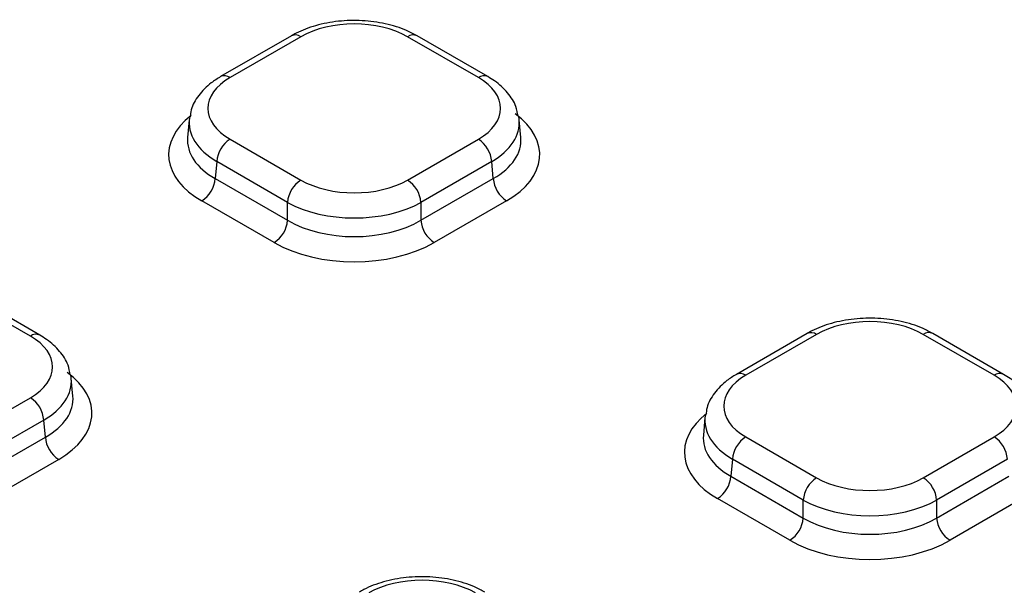
# Model space of a CAD drawing. Units: millimetres. Extents: x 8 to 828, y 1 to 589.
# Drawn here: x 312 to 327, y 133 to 141 of the extents above; entities that cross this region are included whole.
import ezdxf

# ---------------------------------------------------------------- set-up
doc = ezdxf.new("R2010")
doc.units = ezdxf.units.MM

msp = doc.modelspace()

# ---------------------------------------------------------------- linework, layer by layer
at = {"color": 7, "linetype": 'Continuous', "lineweight": 25}
for p, q in [((316.531507, 140.84402), (315.461031, 140.226047)), ((316.674353, 140.829875), (315.603877, 140.211902)), ((319.358858, 140.211902), (318.288382, 140.829875)), ((319.501704, 140.226047), (318.431228, 140.84402)), ((314.986349, 139.572982), (314.962047, 139.305244)), ((320.000688, 139.305244), (319.976386, 139.572982)), ((315.603877, 139.280143), (316.674353, 138.66217)), ((318.288382, 138.66217), (319.358858, 139.280143)), ((315.402123, 138.942585), (315.37873, 138.684868)), ((316.472599, 138.324612), (315.402123, 138.942585)), ((319.560612, 138.942585), (318.490136, 138.324612)), ((319.584005, 138.684868), (319.560612, 138.942585)), ((315.37873, 138.684868), (316.472599, 138.053391)), ((318.490136, 138.053391), (319.584005, 138.684868)), ((316.270846, 137.715834), (315.176977, 138.347311)), ((319.785758, 138.347311), (318.691889, 137.715834)), ((316.472599, 138.053391), (316.472599, 138.324612)), ((318.490136, 138.324612), (318.490136, 138.053391)), ((312.585113, 136.301502), (311.514636, 136.919475)), ((312.727958, 136.315647), (311.657482, 136.93362)), ((324.331147, 136.341384), (323.260671, 135.723411)), ((324.473993, 136.327239), (323.403516, 135.709266)), ((327.158498, 135.709266), (326.088022, 136.327239)), ((327.301344, 135.723411), (326.230867, 136.341384)), ((313.226942, 135.394844), (313.20264, 135.662582)), ((311.514636, 134.75177), (312.585113, 135.369743)), ((322.785989, 135.070346), (322.761687, 134.802608)), ((312.786867, 135.032185), (311.71639, 134.414212)), ((312.810259, 134.774468), (312.786867, 135.032185)), ((311.71639, 134.142991), (312.810259, 134.774468)), ((323.403516, 134.777507), (324.473993, 134.159534)), ((326.088022, 134.159534), (327.158498, 134.777507)), ((313.012013, 134.436911), (311.918144, 133.805434)), ((323.201763, 134.439949), (323.17837, 134.182232)), ((324.272239, 133.821976), (323.201763, 134.439949)), ((327.360252, 134.439949), (326.289775, 133.821976)), ((323.17837, 134.182232), (324.272239, 133.550755)), ((326.289775, 133.550755), (327.383644, 134.182232)), ((324.070486, 133.213198), (322.976617, 133.844675)), ((324.272239, 133.550755), (324.272239, 133.821976)), ((326.289775, 133.821976), (326.289775, 133.550755)), ((327.585398, 133.844675), (326.491529, 133.213198))]:
    msp.add_line(p, q, dxfattribs=at)
for centre, radius, start, end in [((316.590901, 140.715468), 0.141609, 53.891642, 114.7978996), ((315.843007, 138.908146), 0.442227, 122.7340804, 175.5335086), ((319.119728, 138.908146), 0.442227, 4.4664914, 57.2659196), ((314.937847, 138.719307), 0.442227, 302.7340804, 355.5335086), ((316.913483, 138.290174), 0.442227, 122.7340804, 175.5335086), ((318.049252, 138.290174), 0.442227, 4.4664914, 57.2659196), ((320.024888, 138.719307), 0.442227, 184.4664914, 237.2659196), ((316.031716, 138.08783), 0.442227, 302.7340804, 355.5335086), ((318.931019, 138.08783), 0.442227, 184.4664914, 237.2659196), ((324.390541, 136.212832), 0.141609, 53.891642, 114.7978996), ((312.345983, 134.997746), 0.442227, 4.4664914, 57.2659196), ((313.251143, 134.808907), 0.442227, 184.4664914, 237.2659196), ((323.642646, 134.40551), 0.442227, 122.7340804, 175.5335086), ((326.919368, 134.40551), 0.442227, 4.4664914, 57.2659196), ((322.737487, 134.216671), 0.442227, 302.7340804, 355.5335086), ((324.713123, 133.787537), 0.442227, 122.7340804, 175.5335086), ((325.848892, 133.787537), 0.442227, 4.4664914, 57.2659196), ((323.831356, 133.585194), 0.442227, 302.7340804, 355.5335086), ((326.730659, 133.585194), 0.442227, 184.4664914, 237.2659196)]:
    msp.add_arc(centre, radius, start, end, dxfattribs=at)
at = {"color": 8, "linetype": 'Continuous', "lineweight": 25}
for centre, radius, start, end in [((318.371398, 140.719872), 0.137813, 64.2696746, 127.0407838), ((315.520415, 140.097468), 0.141637, 53.895133, 114.759089), ((319.441871, 140.10191), 0.137801, 64.2524862, 127.0424845), ((312.668125, 136.19151), 0.137801, 64.2524862, 127.0424845), ((326.171038, 136.217236), 0.137813, 64.2696746, 127.0407838), ((323.320055, 135.594832), 0.141637, 53.895133, 114.759089), ((327.241511, 135.599274), 0.137801, 64.2524862, 127.0424845)]:
    msp.add_arc(centre, radius, start, end, dxfattribs=at)
at = {"color": 7, "linetype": 'Continuous', "lineweight": 25}
for centre, major_axis, ratio, start_param, end_param in [((317.481367, 140.361436), (1.142857, 0), 0.578871105, 0.786767691, 2.354824962), ((316.415324, 139.746022), (1.145992, 0), 0.57570865, 2.357564018, 3.925621289), ((318.547411, 139.746022), (1.145992, 0), 0.57570865, 5.499156672, 7.067213943), ((318.547411, 139.512725), (1.430847, 0.025816), 0.57621309, 0.041812447, 0.090016818), ((317.481367, 139.130609), (1.142857, 0), 0.578871105, 3.928360345, 5.496417616), ((317.481367, 138.897311), (1.428571, 0), 0.566168008, 3.928360345, 5.496417616), ((317.481367, 138.651789), (1.428571, 0), 0.591574202, 3.928360345, 5.496417616), ((317.481367, 138.418492), (1.714286, 0), 0.578871105, 3.928360345, 5.496417616), ((325.281007, 135.8588), (1.142857, 0), 0.578871105, 0.786767691, 2.354824962), ((311.773665, 135.835622), (1.145992, 0), 0.57570865, 5.499156672, 7.067213943), ((311.773665, 135.602325), (1.430847, 0.025816), 0.57621309, 0.041812447, 0.090016818), ((324.214964, 135.243386), (1.145992, 0), 0.57570865, 2.357564018, 3.925621289), ((326.347051, 135.243386), (1.145992, 0), 0.57570865, 5.499156672, 7.067213943), ((325.281007, 134.627972), (1.142857, 0), 0.578871105, 3.928360345, 5.496417616), ((325.281007, 134.394675), (1.428571, 0), 0.566168008, 3.928360345, 5.496417616), ((325.281007, 134.149153), (1.428571, 0), 0.591574202, 3.928360345, 5.496417616), ((325.281007, 133.915856), (1.714286, 0), 0.578871105, 3.928360345, 5.496417616), ((318.507262, 131.9484), (1.142857, 0), 0.578871105, 0.786767691, 2.354824962)]:
    msp.add_ellipse(centre, major_axis=major_axis, ratio=ratio, start_param=start_param, end_param=end_param, dxfattribs=at)
at = {"color": 8, "linetype": 'Continuous', "lineweight": 25}
for centre, major_axis, ratio, start_param, end_param in [((316.394148, 139.04613), (1.718988, 0), 0.57570865, 2.502138815, 3.925621289), ((316.415324, 139.512725), (1.430847, -0.025816), 0.57621309, 3.065084995, 3.936017289), ((318.547411, 139.512725), (1.430847, 0.025816), 0.57621309, 5.488760672, 6.324997754), ((318.568587, 139.04613), (1.718988, 0), 0.57570865, 5.499156672, 6.953989127), ((316.394148, 139.279428), (1.433978, 0.02576), 0.574956105, 3.079055912, 3.915292995), ((318.568587, 139.279428), (1.433978, -0.02576), 0.574956105, 5.509484966, 6.345722048), ((311.773665, 135.602325), (1.430847, 0.025816), 0.57621309, 5.488760672, 6.324997754), ((311.794841, 135.13573), (1.718988, 0), 0.57570865, 5.499156672, 6.953989127), ((311.794841, 135.369028), (1.433978, -0.02576), 0.574956105, 5.509484966, 6.345722048), ((324.193788, 134.543494), (1.718988, 0), 0.57570865, 2.502138815, 3.925621289), ((324.214964, 135.010089), (1.430847, -0.025816), 0.57621309, 3.065084995, 3.936017289), ((324.193788, 134.776791), (1.433978, 0.02576), 0.574956105, 3.079055912, 3.915292995)]:
    msp.add_ellipse(centre, major_axis=major_axis, ratio=ratio, start_param=start_param, end_param=end_param, dxfattribs=at)
at = {"color": 7, "linetype": 'Continuous', "lineweight": 25}
for points, knots in [([(318.431228, 140.84402), (318.380008, 140.871095), (318.234888, 140.947806), (317.95657, 141.033663), (317.602451, 141.08188), (317.239627, 141.072208), (316.897457, 141.006253), (316.666323, 140.918629), (316.554768, 140.856893), (316.531507, 140.84402)], [0, 0, 0, 0, 0.09495264, 0.269030051, 0.442385907, 0.615449989, 0.789492838, 0.956106779, 1, 1, 1, 1]), ([(315.461031, 140.226047), (315.412408, 140.195512), (315.282924, 140.114196), (315.125453, 139.949438), (315.016214, 139.766914), (315.00479, 139.648894), (315.001138, 139.611175)], [0, 0, 0, 0, 0.202157297, 0.538353127, 0.852454687, 1, 1, 1, 1]), ([(319.958682, 139.62626), (319.950925, 139.675878), (319.930701, 139.805247), (319.804959, 139.989948), (319.65037, 140.134848), (319.536216, 140.204876), (319.501704, 140.226047)], [0, 0, 0, 0, 0.1993065009, 0.5196490678, 0.8547763724, 1, 1, 1, 1]), ([(326.230867, 136.341384), (326.179648, 136.368458), (326.034528, 136.44517), (325.75621, 136.531027), (325.402091, 136.579243), (325.039267, 136.569572), (324.697097, 136.503617), (324.465963, 136.415992), (324.354408, 136.354256), (324.331147, 136.341384)], [0, 0, 0, 0, 0.09495264, 0.269030051, 0.442385907, 0.615449989, 0.789492838, 0.956106779, 1, 1, 1, 1]), ([(313.184937, 135.71586), (313.17718, 135.765478), (313.156955, 135.894847), (313.031213, 136.079548), (312.876624, 136.224448), (312.76247, 136.294476), (312.727958, 136.315647)], [0, 0, 0, 0, 0.1993065009, 0.5196490678, 0.8547763724, 1, 1, 1, 1]), ([(323.260671, 135.723411), (323.212048, 135.692876), (323.082564, 135.61156), (322.925093, 135.446802), (322.815854, 135.264278), (322.804429, 135.146258), (322.800778, 135.108538)], [0, 0, 0, 0, 0.202157297, 0.538353127, 0.852454687, 1, 1, 1, 1]), ([(327.758322, 135.123623), (327.750565, 135.173242), (327.73034, 135.30261), (327.604599, 135.487312), (327.450009, 135.632211), (327.335856, 135.702239), (327.301344, 135.723411)], [0, 0, 0, 0, 0.199306501, 0.519649068, 0.854776372, 1, 1, 1, 1]), ([(319.457122, 132.430984), (319.405902, 132.458058), (319.260782, 132.534769), (318.982464, 132.620627), (318.628345, 132.668843), (318.265522, 132.659171), (317.923351, 132.593217), (317.692217, 132.505592), (317.580662, 132.443856), (317.557402, 132.430984)], [0, 0, 0, 0, 0.09495264, 0.269030051, 0.442385907, 0.615449989, 0.789492838, 0.956106779, 1, 1, 1, 1])]:
    msp.add_open_spline(points, degree=3, knots=knots, dxfattribs=at)

doc.saveas('drawing.dxf')
